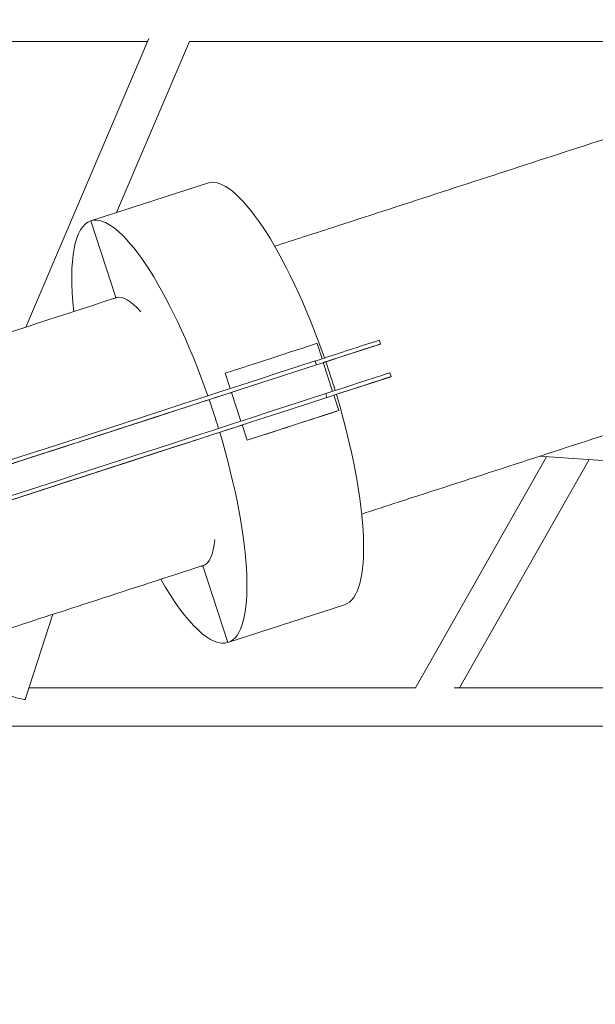
# Model space of a CAD drawing. Units: millimetres. Extents: x -4991 to 5540, y -4807 to 5592.
# Drawn here: x 885 to 1171, y 18 to 507 of the extents above; entities that cross this region are included whole.
import ezdxf

# ---------------------------------------------------------------- set-up
doc = ezdxf.new("R2010")
doc.units = ezdxf.units.MM
doc.header["$LTSCALE"] = 20
doc.layers.add('2d', color=230, linetype='Continuous')

msp = doc.modelspace()

# ---------------------------------------------------------------- linework, layer by layer
at = {"layer": '2d', "linetype": 'Continuous', "lineweight": 0}
for p, q in [((948.72, 495.83), (649.44, 495.83)), ((949.35, 497.3), (888.29, 354.13)), ((969.39, 495.85), (933.17, 410.93)), ((1249.58, 495.83), (969.38, 495.83)), ((978.39, 425.62), (920.51, 406.82)), ((978.39, 425.62), (920.51, 406.82)), ((978.39, 425.62), (978.39, 425.62)), ((932.89, 368.73), (920.51, 406.82)), ((932.93, 368.74), (932.89, 368.73)), ((1063.61, 347.64), (1064.23, 345.74)), ((1032.74, 346.03), (1035.22, 338.41)), ((1035.83, 336.51), (1056.39, 343.19)), ((1056.39, 343.19), (1062.51, 345.18)), ((1031.79, 337.3), (1032.41, 335.4)), ((995.35, 333.88), (987.22, 331.24)), ((1035.83, 336.51), (1040.47, 322.25)), ((987.22, 331.24), (989.7, 323.63)), ((1061.65, 327.03), (1067.76, 329.01)), ((1068.86, 331.47), (1069.48, 329.57)), ((1041.09, 320.34), (1061.65, 327.03)), ((990.32, 321.72), (994.95, 307.46)), ((992.09, 322.3), (992.27, 322.36)), ((1037.04, 321.13), (1037.66, 319.23)), ((1041.09, 320.34), (1043.56, 312.74)), ((959.1, 311.58), (965.14, 313.54)), ((998.04, 297.95), (1034.79, 309.89)), ((1042.91, 312.53), (1034.79, 309.89)), ((995.57, 305.56), (998.04, 297.95)), ((997.34, 306.13), (997.53, 306.19)), ((998.04, 297.95), (1006.16, 300.59)), ((964.35, 295.41), (970.39, 297.37)), ((893.87, 290.39), (874.11, 283.97)), ((1146.6, 289.8), (1081.58, 175.04)), ((1167.62, 288.35), (1103.42, 175.04)), ((1143.11, 290.04), (1982.37, 232.18)), ((899.12, 274.22), (879.36, 267.8)), ((976.12, 235.67), (988.5, 197.58)), ((1046.37, 216.38), (988.5, 197.58)), ((887.93, 169.31), (901.67, 211.59)), ((887.95, 169.32), (901.69, 211.59)), ((1081.59, 175.04), (889.81, 175.04)), ((1351.13, 175.04), (1100.72, 175.04)), ((1340.45, 156.04), (877.85, 156.04))]:
    msp.add_line(p, q, dxfattribs=at)
at = {"layer": '2d', "linetype": 'Continuous', "lineweight": 0, "extrusion": (0, 0, -1)}
for centre, major_axis, ratio, start_param, end_param in [((1012.38, 321), (-33.99, 104.62), 0.258819, 0, 1.484298), ((954.51, 302.2), (-21.62, 66.53), 0.258819, -0.054906, 0), ((954.51, 302.2), (-21.62, 66.53), 0.258819, 0, 0.557165), ((1013.72, 339.85), (-19.02, -6.18), 0.000001, 0.26209, 3.141884), ((1012.38, 321), (33.99, -104.62), 0.258819, -1.639057, -1.502592), ((990.53, 321.79), (-26.99, -8.77), 0.000001, 0.346621, 1.628802), ((1012.38, 321), (33.99, -104.62), 0.258819, -1.484355, 0), ((683.11, 221.91), (732.95, 238.15), 0.000001, -1.52435, -1.179381), ((860.36, 279.5), (104.59, 33.98), 0.000001, 0.206143, 0.874331), ((1024.54, 306.56), (-19.02, -6.18), 0.000001, 0.262229, 3.403822), ((26.46, 8.54), (3723.65, 1209.89), 0.000001, -1.414878, -1.317635), ((995.78, 305.62), (-26.99, -8.77), 0.000001, 0.346621, 1.628802), ((912.75, 296.52), (-23.35, -7.59), 0.000001, -2.251912, -0.629321), ((31.71, -7.62), (3723.65, 1209.89), 0.000001, -1.414877, -1.317634), ((688.36, 205.74), (732.95, 238.15), 0.000001, -1.52435, -1.179381), ((865.61, 263.33), (104.59, 33.98), 0.000001, 0.206143, 0.874331), ((918, 280.35), (-23.35, -7.59), 0.000001, -2.251912, -0.629321), ((954.51, 302.2), (21.62, -66.53), 0.258819, -0.556282, 0), ((954.51, 302.2), (21.62, -66.53), 0.258819, 0, 0.054951)]:
    msp.add_ellipse(centre, major_axis=major_axis, ratio=ratio, start_param=start_param, end_param=end_param, dxfattribs=at)
at = {"layer": '2d', "linetype": 'Continuous', "lineweight": 0}
for centre, major_axis, ratio, start_param, end_param in [((954.51, 302.2), (-33.99, 104.62), 0.258819, -1.484298, 0), ((954.51, 302.2), (-33.99, 104.62), 0.258819, 0, 0.882829), ((1016.32, 332.27), (47.29, 15.37), 0.000001, 0.000015, 1.237485), ((1016.94, 330.37), (47.29, 15.37), 0.000001, -0.270593, 1.237456), ((682.49, 223.81), (761.48, 247.42), 0.000001, 1.094253, 1.523536), ((683.11, 221.91), (-761.48, -247.42), 0.000001, -2.04734, -1.618056), ((1021.57, 316.11), (47.29, 15.37), 0.000001, 0.000015, 1.237485), ((1022.19, 314.2), (47.29, 15.37), 0.000001, -0.270593, 1.237456), ((687.75, 207.64), (761.48, 247.42), 0.000001, 1.094253, 1.523536), ((688.36, 205.74), (-761.48, -247.42), 0.000001, -2.04734, -1.618056), ((954.51, 302.2), (-33.99, 104.62), 0.258819, -1.639, -1.502535), ((954.51, 302.2), (33.99, -104.62), 0.258819, 0, 1.484356), ((954.51, 302.2), (33.99, -104.62), 0.258819, -0.882787, 0), ((873.67, 173.95), (-14.27, 4.64), 0.044486, 0, 3.141593), ((873.69, 173.95), (14.27, -4.64), 0.044332, -0.067935, 0)]:
    msp.add_ellipse(centre, major_axis=major_axis, ratio=ratio, start_param=start_param, end_param=end_param, dxfattribs=at)
for points, knots in [([(1011.71, 394.23), (1021.18, 397.31), (1030.64, 400.38), (1057.31, 409.05), (1074.5, 414.63), (1108.79, 425.77), (1125.9, 431.33), (1160.04, 442.43), (1177.07, 447.96), (1211.06, 459), (1228.01, 464.51), (1261.83, 475.5), (1278.7, 480.98), (1312.34, 491.91), (1329.12, 497.36), (1362.59, 508.24), (1379.27, 513.66), (1412.56, 524.47), (1429.15, 529.87), (1462.24, 540.62), (1478.73, 545.98), (1511.62, 556.66), (1528.02, 561.99), (1560.7, 572.61), (1576.99, 577.9), (1609.46, 588.45), (1625.64, 593.71), (1657.9, 604.19), (1673.97, 609.41), (1705.99, 619.82), (1721.95, 625), (1753.75, 635.33), (1769.59, 640.48), (1801.15, 650.74), (1816.87, 655.84), (1848.18, 666.02), (1863.78, 671.08), (1894.84, 681.18), (1910.31, 686.2), (1941.11, 696.21), (1956.45, 701.2), (1987, 711.12), (2002.2, 716.06), (2032.48, 725.9), (2047.55, 730.8), (2077.55, 740.54), (2092.48, 745.4), (2122.2, 755.05), (2136.99, 759.86), (2166.42, 769.42), (2181.06, 774.18), (2210.2, 783.65), (2224.7, 788.36), (2253.54, 797.73), (2267.89, 802.39), (2296.42, 811.66), (2310.61, 816.27), (2338.84, 825.44), (2352.88, 830), (2380.79, 839.07), (2394.66, 843.58), (2422.25, 852.54), (2435.97, 857), (2463.23, 865.86), (2476.78, 870.26), (2503.71, 879.01), (2517.09, 883.36), (2543.68, 892), (2556.89, 896.29), (2583.14, 904.82), (2596.18, 909.06), (2622.08, 917.47), (2634.94, 921.65), (2648.06, 925.91), (2648.4, 926.02), (2648.73, 926.13)], [800.920234, 800.920234, 800.920234, 800.920234, 831.962141, 831.962141, 888.530802, 888.530802, 945.099462, 945.099462, 1001.668122, 1001.668122, 1058.236783, 1058.236783, 1114.805443, 1114.805443, 1171.374103, 1171.374103, 1227.942764, 1227.942764, 1284.511424, 1284.511424, 1341.080084, 1341.080084, 1397.648745, 1397.648745, 1454.217405, 1454.217405, 1510.786065, 1510.786065, 1567.354726, 1567.354726, 1623.923386, 1623.923386, 1680.492047, 1680.492047, 1737.060707, 1737.060707, 1793.629367, 1793.629367, 1850.198028, 1850.198028, 1906.766688, 1906.766688, 1963.335348, 1963.335348, 2019.904009, 2019.904009, 2076.472669, 2076.472669, 2133.041329, 2133.041329, 2189.60999, 2189.60999, 2246.17865, 2246.17865, 2302.74731, 2302.74731, 2359.315971, 2359.315971, 2415.884631, 2415.884631, 2472.453291, 2472.453291, 2529.021952, 2529.021952, 2585.590612, 2585.590612, 2642.159272, 2642.159272, 2698.727933, 2698.727933, 2755.296593, 2755.296593, 2811.865253, 2811.865253, 2813.367032, 2813.367032, 2813.367032, 2813.367032]), ([(2691.9, 793.27), (2689.03, 792.34), (2686.16, 791.4), (2670.47, 786.31), (2657.58, 782.12), (2631.61, 773.68), (2618.53, 769.43), (2592.22, 760.88), (2578.97, 756.58), (2552.31, 747.91), (2538.9, 743.56), (2511.9, 734.78), (2498.32, 730.37), (2470.99, 721.49), (2457.24, 717.02), (2429.59, 708.04), (2415.68, 703.52), (2387.71, 694.43), (2373.64, 689.86), (2345.35, 680.67), (2331.13, 676.05), (2302.53, 666.76), (2288.16, 662.09), (2259.26, 652.7), (2244.73, 647.98), (2215.54, 638.49), (2200.86, 633.72), (2171.37, 624.14), (2156.56, 619.33), (2126.78, 609.65), (2111.82, 604.79), (2081.77, 595.02), (2066.67, 590.12), (2036.34, 580.26), (2021.11, 575.32), (1990.51, 565.37), (1975.15, 560.38), (1944.29, 550.36), (1928.79, 545.32), (1897.68, 535.21), (1882.06, 530.14), (1850.7, 519.95), (1834.95, 514.83), (1803.35, 504.56), (1787.48, 499.41), (1755.64, 489.06), (1739.66, 483.87), (1707.59, 473.45), (1691.5, 468.22), (1659.2, 457.72), (1642.99, 452.46), (1610.48, 441.89), (1594.17, 436.59), (1561.44, 425.96), (1545.03, 420.63), (1512.1, 409.93), (1495.59, 404.56), (1462.46, 393.8), (1445.85, 388.4), (1412.53, 377.58), (1395.82, 372.15), (1362.32, 361.26), (1345.52, 355.8), (1311.84, 344.86), (1294.96, 339.38), (1261.11, 328.38), (1244.14, 322.86), (1210.12, 311.81), (1193.08, 306.27), (1158.9, 295.17), (1141.78, 289.6), (1107.45, 278.45), (1090.25, 272.86), (1066.98, 265.3), (1060.93, 263.34), (1054.88, 261.37)], [27.293541, 27.293541, 27.293541, 27.293541, 40.000219, 40.000219, 96.569557, 96.569557, 153.138217, 153.138217, 209.706877, 209.706877, 266.275538, 266.275538, 322.844198, 322.844198, 379.412859, 379.412859, 435.981519, 435.981519, 492.550179, 492.550179, 549.11884, 549.11884, 605.6875, 605.6875, 662.25616, 662.25616, 718.824821, 718.824821, 775.393481, 775.393481, 831.962141, 831.962141, 888.530802, 888.530802, 945.099462, 945.099462, 1001.668122, 1001.668122, 1058.236783, 1058.236783, 1114.805443, 1114.805443, 1171.374103, 1171.374103, 1227.942764, 1227.942764, 1284.511424, 1284.511424, 1341.080084, 1341.080084, 1397.648745, 1397.648745, 1454.217405, 1454.217405, 1510.786065, 1510.786065, 1567.354726, 1567.354726, 1623.923386, 1623.923386, 1680.492047, 1680.492047, 1737.060707, 1737.060707, 1793.629367, 1793.629367, 1850.198028, 1850.198028, 1906.766688, 1906.766688, 1963.335348, 1963.335348, 2019.904009, 2019.904009, 2039.736498, 2039.736498, 2039.736498, 2039.736498]), ([(262.9, 150.93), (266.06, 151.95), (269.22, 152.98), (281.86, 157.09), (291.34, 160.17), (318.68, 169.05), (336.54, 174.86), (372.23, 186.45), (390.07, 192.25), (425.7, 203.83), (443.51, 209.61), (479.08, 221.17), (496.86, 226.95), (532.36, 238.48), (550.1, 244.25), (585.53, 255.76), (603.23, 261.51), (638.58, 272.99), (656.23, 278.73), (691.49, 290.19), (709.1, 295.91), (744.27, 307.33), (761.82, 313.04), (796.88, 324.43), (814.39, 330.12), (849.34, 341.47), (866.79, 347.14), (900.79, 358.19), (917.34, 363.57), (933.87, 368.94)], [0, 0, 0, 0, 10.000008, 10.000008, 40.000219, 40.000219, 96.569557, 96.569557, 153.138217, 153.138217, 209.706877, 209.706877, 266.275538, 266.275538, 322.844198, 322.844198, 379.412859, 379.412859, 435.981519, 435.981519, 492.550179, 492.550179, 549.11884, 549.11884, 605.6875, 605.6875, 662.25616, 662.25616, 716.115942, 716.115942, 716.115942, 716.115942]), ([(977.04, 236.08), (974.43, 235.23), (971.82, 234.38), (951.84, 227.89), (934.44, 222.24), (899.59, 210.91), (882.13, 205.24), (847.16, 193.88), (829.64, 188.18), (794.56, 176.79), (776.99, 171.08), (741.81, 159.65), (724.19, 153.92), (688.91, 142.46), (671.25, 136.72), (635.88, 125.23), (618.18, 119.48), (582.73, 107.96), (564.98, 102.19), (529.46, 90.65), (511.68, 84.87), (476.1, 73.31), (458.29, 67.52), (422.64, 55.94), (404.8, 50.14), (369.1, 38.55), (351.24, 32.74), (324.27, 23.98), (315.17, 21.02), (306.07, 18.07)], [2124.542327, 2124.542327, 2124.542327, 2124.542327, 2133.041329, 2133.041329, 2189.60999, 2189.60999, 2246.17865, 2246.17865, 2302.74731, 2302.74731, 2359.315971, 2359.315971, 2415.884631, 2415.884631, 2472.453291, 2472.453291, 2529.021952, 2529.021952, 2585.590612, 2585.590612, 2642.159272, 2642.159272, 2698.727933, 2698.727933, 2755.296593, 2755.296593, 2811.865253, 2811.865253, 2840.653684, 2840.653684, 2840.653684, 2840.653684])]:
    msp.add_open_spline(points, degree=3, knots=knots, dxfattribs=at)

doc.saveas('drawing.dxf')
